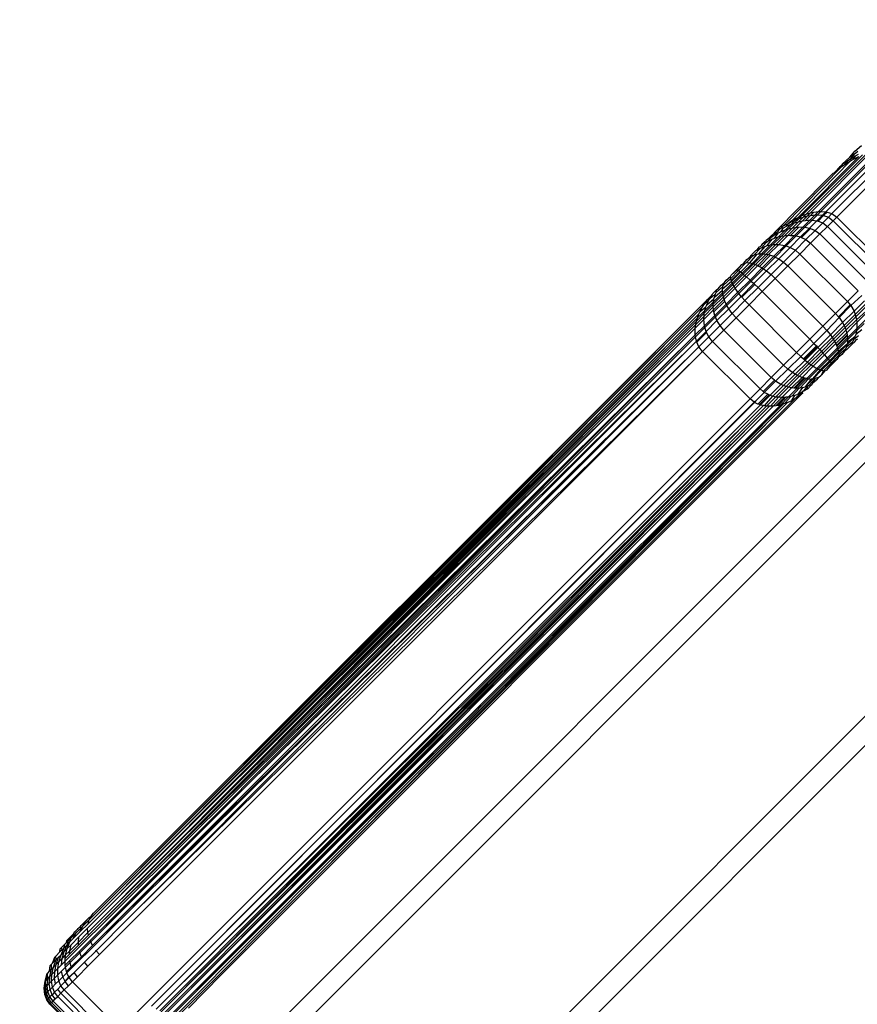
# Model space of a CAD drawing. Units: inches. Extents: x -6 to 664, y -28 to 442.
# Drawn here: x 182 to 186, y 233 to 237 of the extents above; entities that cross this region are included whole.
import ezdxf

# ---------------------------------------------------------------- set-up
doc = ezdxf.new("R2010")
doc.units = ezdxf.units.IN
doc.header["$MEASUREMENT"] = 0

# ---------------------------------------------------------------- blocks, each defined once
blk = doc.blocks.new('1343')
at = {"color": 7}
for p, q in [((-183.2584, 13.2148), (-132.0124, 64.4624)), ((-156.9652, 38.2456), (-167.9939, 27.2169)), ((-182.6927, 12.6491), (-157.1212, 38.2207)), ((-165.0552, 32.852), (-165.0256, 32.8784)), ((-165.3094, 32.5572), (-165.0383, 32.8283)), ((-165.2921, 32.5654), (-165.021, 32.8365)), ((-165.2736, 32.5715), (-165.0025, 32.8425)), ((-165.2534, 32.578), (-164.9823, 32.8491)), ((-165.2174, 32.5837), (-164.9463, 32.8548)), ((-165.2081, 32.5833), (-164.937, 32.8543)), ((-165.1853, 32.5823), (-164.9142, 32.8533)), ((-165.1581, 32.5738), (-164.887, 32.8449)), ((-165.1365, 32.5585), (-164.8654, 32.8296)), ((-165.1111, 32.796), (-165.0778, 32.8261)), ((-165.0512, 32.8455), (-165.0788, 32.8155)), ((-165.0788, 32.8155), (-165.053, 32.831)), ((-165.0778, 32.8261), (-165.0552, 32.852)), ((-165.0778, 32.8261), (-165.0512, 32.8455)), ((-165.0613, 32.8174), (-165.053, 32.831)), ((-165.0613, 32.8174), (-165.0383, 32.8283)), ((-165.053, 32.831), (-165.0397, 32.839)), ((-165.0512, 32.8455), (-165.0423, 32.852)), ((-165.3731, 32.5213), (-165.112, 32.7848)), ((-165.3324, 32.5463), (-165.0751, 32.8089)), ((-165.1238, 32.7808), (-165.1418, 32.7621)), ((-165.117, 32.787), (-165.1238, 32.7808)), ((-165.1111, 32.796), (-165.117, 32.787)), ((-165.117, 32.787), (-165.112, 32.7848)), ((-165.112, 32.7848), (-165.102, 32.7924)), ((-165.1111, 32.796), (-165.0884, 32.8084)), ((-165.102, 32.7924), (-165.0751, 32.8089)), ((-165.0884, 32.8084), (-165.102, 32.7924)), ((-165.0788, 32.8155), (-165.0884, 32.8084)), ((-165.0751, 32.8089), (-165.0613, 32.8174)), ((-165.1796, 32.7276), (-165.153, 32.7541)), ((-165.153, 32.7541), (-165.1489, 32.7556)), ((-165.1489, 32.7556), (-165.1418, 32.7621)), ((-165.4129, 32.491), (-165.1796, 32.7276)), ((-165.3324, 32.5463), (-165.3094, 32.5572)), ((-165.3216, 32.5451), (-165.3094, 32.5572)), ((-165.3094, 32.5572), (-165.2921, 32.5654)), ((-165.3078, 32.5373), (-165.2869, 32.5582)), ((-165.2921, 32.5654), (-165.3048, 32.5527)), ((-165.3048, 32.5527), (-165.2869, 32.5582)), ((-165.2921, 32.5654), (-165.2736, 32.5715)), ((-165.2892, 32.5422), (-165.2673, 32.5641)), ((-165.2869, 32.5582), (-165.2736, 32.5715)), ((-165.2869, 32.5582), (-165.2673, 32.5641)), ((-165.2763, 32.5435), (-165.2538, 32.5659)), ((-165.2736, 32.5715), (-165.2534, 32.578)), ((-165.2534, 32.578), (-165.2673, 32.5641)), ((-165.2673, 32.5641), (-165.2538, 32.5659)), ((-165.2557, 32.5454), (-165.2323, 32.5688)), ((-165.2538, 32.5659), (-165.2395, 32.5802)), ((-165.2538, 32.5659), (-165.2323, 32.5688)), ((-165.2534, 32.578), (-165.2395, 32.5802)), ((-165.2469, 32.5445), (-165.2232, 32.5682)), ((-165.2395, 32.5802), (-165.2174, 32.5837)), ((-165.2174, 32.5837), (-165.2323, 32.5688)), ((-165.2323, 32.5688), (-165.2232, 32.5682)), ((-165.2254, 32.5421), (-165.2009, 32.5666)), ((-165.2232, 32.5682), (-165.2081, 32.5833)), ((-165.2232, 32.5682), (-165.2009, 32.5666)), ((-165.2203, 32.5403), (-165.1957, 32.5649)), ((-165.2174, 32.5837), (-165.2081, 32.5833)), ((-165.2081, 32.5833), (-165.1853, 32.5823)), ((-165.1853, 32.5823), (-165.2009, 32.5666)), ((-165.2009, 32.5666), (-165.1957, 32.5649)), ((-165.1993, 32.5325), (-165.1741, 32.5577)), ((-165.1957, 32.5649), (-165.18, 32.5806)), ((-165.1957, 32.5649), (-165.1741, 32.5577)), ((-165.1853, 32.5823), (-165.18, 32.5806)), ((-165.18, 32.5806), (-165.1581, 32.5738)), ((-165.1581, 32.5738), (-165.1741, 32.5577)), ((-165.1741, 32.5577), (-165.1527, 32.5423)), ((-165.1581, 32.5738), (-165.1365, 32.5585)), ((-165.1527, 32.5423), (-165.1365, 32.5585)), ((-165.1365, 32.5585), (-164.9244, 32.3464)), ((-165.3925, 32.5043), (-165.3829, 32.5115)), ((-165.3731, 32.5213), (-165.3829, 32.5115)), ((-165.3829, 32.5115), (-165.374, 32.51)), ((-165.374, 32.51), (-165.3615, 32.5172)), ((-165.3731, 32.5213), (-165.357, 32.527)), ((-165.366, 32.5007), (-165.3406, 32.5261)), ((-165.3615, 32.5172), (-165.357, 32.527)), ((-165.3615, 32.5172), (-165.3406, 32.5261)), ((-165.357, 32.527), (-165.3462, 32.5378)), ((-165.357, 32.527), (-165.3438, 32.535)), ((-165.354, 32.4774), (-165.3183, 32.5131)), ((-165.3514, 32.5061), (-165.3248, 32.5327)), ((-165.3462, 32.5378), (-165.3324, 32.5463)), ((-165.3324, 32.5463), (-165.3438, 32.535)), ((-165.3438, 32.535), (-165.3216, 32.5451)), ((-165.3428, 32.4769), (-165.3062, 32.5135)), ((-165.3406, 32.5261), (-165.3216, 32.5451)), ((-165.3406, 32.5261), (-165.3248, 32.5327)), ((-165.3356, 32.5094), (-165.3078, 32.5373)), ((-165.3356, 32.5094), (-165.3183, 32.5131)), ((-165.325, 32.4761), (-165.2869, 32.5142)), ((-165.3248, 32.5327), (-165.3048, 32.5527)), ((-165.3248, 32.5327), (-165.3078, 32.5373)), ((-165.3216, 32.5451), (-165.3048, 32.5527)), ((-165.3183, 32.5131), (-165.2892, 32.5422)), ((-165.3183, 32.5131), (-165.3062, 32.5135)), ((-165.3172, 32.4741), (-165.2785, 32.5128)), ((-165.3078, 32.5373), (-165.2892, 32.5422)), ((-165.3062, 32.5135), (-165.2869, 32.5142)), ((-165.2892, 32.5422), (-165.2763, 32.5435)), ((-165.2869, 32.5142), (-165.2557, 32.5454)), ((-165.2869, 32.5142), (-165.2785, 32.5128)), ((-165.2785, 32.5128), (-165.2469, 32.5445)), ((-165.2785, 32.5128), (-165.2581, 32.5094)), ((-165.2763, 32.5435), (-165.2557, 32.5454)), ((-165.2581, 32.5094), (-165.2254, 32.5421)), ((-165.2557, 32.5454), (-165.2469, 32.5445)), ((-165.2469, 32.5445), (-165.2254, 32.5421)), ((-165.2329, 32.4989), (-165.1993, 32.5325)), ((-165.2254, 32.5421), (-165.2203, 32.5403)), ((-165.2203, 32.5403), (-165.1993, 32.5325)), ((-165.1781, 32.5169), (-165.212, 32.483)), ((-165.1993, 32.5325), (-165.1781, 32.5169)), ((-165.1527, 32.5423), (-165.1781, 32.5169)), ((-165.1781, 32.5169), (-164.966, 32.3048)), ((-165.1527, 32.5423), (-164.9406, 32.3302)), ((-165.4439, 32.4505), (-165.4269, 32.4699)), ((-165.4402, 32.4644), (-165.4339, 32.47)), ((-165.4339, 32.47), (-165.4279, 32.4767)), ((-165.4339, 32.47), (-165.4269, 32.4699)), ((-165.4329, 32.4338), (-165.397, 32.4696)), ((-165.4279, 32.4767), (-165.4211, 32.4828)), ((-165.4269, 32.4699), (-165.4188, 32.4756)), ((-165.4216, 32.4359), (-165.384, 32.4735)), ((-165.4129, 32.491), (-165.4211, 32.4828)), ((-165.4188, 32.4756), (-165.4072, 32.4896)), ((-165.4188, 32.4756), (-165.3967, 32.4874)), ((-165.4143, 32.4644), (-165.3967, 32.4874)), ((-165.4143, 32.4644), (-165.397, 32.4696)), ((-165.4129, 32.491), (-165.4072, 32.4896)), ((-165.4089, 32.4361), (-165.3696, 32.4754)), ((-165.4072, 32.4896), (-165.3983, 32.4961)), ((-165.3983, 32.4961), (-165.3925, 32.5043)), ((-165.397, 32.4696), (-165.366, 32.5007)), ((-165.397, 32.4696), (-165.384, 32.4735)), ((-165.3967, 32.4874), (-165.3853, 32.4934)), ((-165.3951, 32.4363), (-165.354, 32.4774)), ((-165.3853, 32.4934), (-165.374, 32.51)), ((-165.3853, 32.4934), (-165.366, 32.5007)), ((-165.384, 32.4735), (-165.3514, 32.5061)), ((-165.384, 32.4735), (-165.3696, 32.4754)), ((-165.3696, 32.4754), (-165.3356, 32.5094)), ((-165.3696, 32.4754), (-165.354, 32.4774)), ((-165.369, 32.432), (-165.325, 32.4761)), ((-165.366, 32.5007), (-165.3514, 32.5061)), ((-165.3618, 32.4295), (-165.3172, 32.4741)), ((-165.354, 32.4774), (-165.3428, 32.4769)), ((-165.3514, 32.5061), (-165.3356, 32.5094)), ((-165.3442, 32.4233), (-165.2981, 32.4695)), ((-165.3428, 32.4769), (-165.325, 32.4761)), ((-165.325, 32.4761), (-165.3172, 32.4741)), ((-165.3172, 32.4741), (-165.2981, 32.4695)), ((-165.2981, 32.4695), (-165.2581, 32.5094)), ((-165.2981, 32.4695), (-165.2934, 32.4672)), ((-165.2934, 32.4672), (-165.2532, 32.5074)), ((-165.2934, 32.4672), (-165.274, 32.4578)), ((-165.274, 32.4578), (-165.2329, 32.4989)), ((-165.2581, 32.5094), (-165.2532, 32.5074)), ((-165.212, 32.483), (-165.2535, 32.4415)), ((-165.2532, 32.5074), (-165.2329, 32.4989)), ((-165.2329, 32.4989), (-165.212, 32.483)), ((-165.212, 32.483), (-164.9999, 32.2708)), ((-165.4925, 32.4121), (-165.4809, 32.4263)), ((-165.4849, 32.3939), (-165.4563, 32.4277)), ((-165.4809, 32.4263), (-165.4767, 32.4278)), ((-165.4767, 32.4278), (-165.4719, 32.432)), ((-165.4729, 32.4215), (-165.4509, 32.4458)), ((-165.4729, 32.4215), (-165.4563, 32.4277)), ((-165.4725, 32.3941), (-165.4329, 32.4338)), ((-165.4719, 32.432), (-165.4673, 32.4398)), ((-165.4673, 32.4398), (-165.4572, 32.45)), ((-165.4673, 32.4398), (-165.4509, 32.4458)), ((-165.4632, 32.3943), (-165.4216, 32.4359)), ((-165.4572, 32.45), (-165.451, 32.4529)), ((-165.4563, 32.4277), (-165.4478, 32.4309)), ((-165.4524, 32.3926), (-165.4089, 32.4361)), ((-165.451, 32.4529), (-165.4507, 32.4565)), ((-165.4509, 32.4458), (-165.4439, 32.4505)), ((-165.4507, 32.4565), (-165.4402, 32.4644)), ((-165.4478, 32.4309), (-165.4244, 32.4597)), ((-165.4478, 32.4309), (-165.4329, 32.4338)), ((-165.4439, 32.4505), (-165.4244, 32.4597)), ((-165.4406, 32.3908), (-165.3951, 32.4363)), ((-165.4329, 32.4338), (-165.4216, 32.4359)), ((-165.4244, 32.4597), (-165.4143, 32.4644)), ((-165.4216, 32.4359), (-165.4089, 32.4361)), ((-165.4177, 32.3834), (-165.369, 32.432)), ((-165.4112, 32.3801), (-165.3618, 32.4295)), ((-165.4089, 32.4361), (-165.3951, 32.4363)), ((-165.3953, 32.3723), (-165.3442, 32.4233)), ((-165.3951, 32.4363), (-165.369, 32.432)), ((-165.369, 32.432), (-165.3618, 32.4295)), ((-165.3618, 32.4295), (-165.3442, 32.4233)), ((-165.3442, 32.4233), (-165.3215, 32.4104)), ((-165.3215, 32.4104), (-165.274, 32.4578)), ((-165.2535, 32.4415), (-165.3014, 32.3936)), ((-165.274, 32.4578), (-165.2535, 32.4415)), ((-165.2535, 32.4415), (-165.0414, 32.2294)), ((-165.5391, 32.3552), (-165.5094, 32.3874)), ((-165.5378, 32.3693), (-165.5228, 32.3812)), ((-165.5245, 32.3543), (-165.4917, 32.3924)), ((-165.5228, 32.3812), (-165.518, 32.3865)), ((-165.518, 32.3865), (-165.5166, 32.3905)), ((-165.518, 32.3865), (-165.5094, 32.3874)), ((-165.5166, 32.3905), (-165.4975, 32.4097)), ((-165.5149, 32.3518), (-165.4725, 32.3941)), ((-165.5094, 32.3874), (-165.5049, 32.3894)), ((-165.5077, 32.3499), (-165.4632, 32.3943)), ((-165.5049, 32.3894), (-165.4775, 32.4193)), ((-165.5049, 32.3894), (-165.4917, 32.3924)), ((-165.4988, 32.3462), (-165.4524, 32.3926)), ((-165.4975, 32.4097), (-165.4925, 32.4121)), ((-165.4925, 32.4121), (-165.4775, 32.4193)), ((-165.4917, 32.3924), (-165.4849, 32.3939)), ((-165.4892, 32.3422), (-165.4406, 32.3908)), ((-165.4849, 32.3939), (-165.4725, 32.3941)), ((-165.4817, 32.338), (-165.4318, 32.3879)), ((-165.4775, 32.4193), (-165.4729, 32.4215)), ((-165.4725, 32.3941), (-165.4632, 32.3943)), ((-165.4697, 32.3314), (-165.4177, 32.3834)), ((-165.4639, 32.3274), (-165.4112, 32.3801)), ((-165.4632, 32.3943), (-165.4524, 32.3926)), ((-165.4524, 32.3926), (-165.4406, 32.3908)), ((-165.4406, 32.3908), (-165.4318, 32.3879)), ((-165.4318, 32.3879), (-165.4177, 32.3834)), ((-165.4177, 32.3834), (-165.4112, 32.3801)), ((-165.4112, 32.3801), (-165.3953, 32.3723)), ((-165.3739, 32.3579), (-165.3215, 32.4104)), ((-165.3014, 32.3936), (-165.3543, 32.3407)), ((-165.3215, 32.4104), (-165.3014, 32.3936)), ((-165.3014, 32.3936), (-165.0893, 32.1815)), ((-165.5838, 32.3233), (-165.5604, 32.3467)), ((-165.5808, 32.3232), (-165.5604, 32.3467)), ((-165.5746, 32.3198), (-165.5422, 32.3546)), ((-165.5654, 32.3133), (-165.5245, 32.3543)), ((-165.5604, 32.3467), (-165.5513, 32.3527)), ((-165.5587, 32.3079), (-165.5149, 32.3518)), ((-165.5537, 32.3039), (-165.5077, 32.3499)), ((-165.5513, 32.3527), (-165.5378, 32.3693)), ((-165.5513, 32.3527), (-165.5422, 32.3546)), ((-165.5469, 32.2981), (-165.4988, 32.3462)), ((-165.5422, 32.3546), (-165.5391, 32.3552)), ((-165.5395, 32.2918), (-165.4892, 32.3422)), ((-165.5391, 32.3552), (-165.5245, 32.3543)), ((-165.5245, 32.3543), (-165.5149, 32.3518)), ((-165.5149, 32.3518), (-165.5077, 32.3499)), ((-165.5077, 32.3499), (-165.4988, 32.3462)), ((-165.4988, 32.3462), (-165.4892, 32.3422)), ((-165.4892, 32.3422), (-165.4817, 32.338)), ((-165.4817, 32.338), (-165.4697, 32.3314)), ((-165.4497, 32.3178), (-165.3953, 32.3723)), ((-165.4299, 32.3019), (-165.3739, 32.3579)), ((-165.3543, 32.3407), (-165.4109, 32.2842)), ((-165.3953, 32.3723), (-165.3739, 32.3579)), ((-165.3739, 32.3579), (-165.3543, 32.3407)), ((-165.3543, 32.3407), (-165.1422, 32.1286)), ((-165.6305, 32.2767), (-165.6105, 32.2934)), ((-165.6105, 32.2934), (-165.6074, 32.2998)), ((-165.6102, 32.2841), (-165.6105, 32.2934)), ((-165.6102, 32.2841), (-165.5746, 32.3198)), ((-165.6079, 32.2761), (-165.5685, 32.3155)), ((-165.6074, 32.2998), (-165.5838, 32.3233)), ((-165.6074, 32.2998), (-165.5808, 32.3232)), ((-165.6067, 32.272), (-165.5654, 32.3133)), ((-165.6028, 32.2638), (-165.5587, 32.3079)), ((-165.5999, 32.2576), (-165.5537, 32.3039)), ((-165.5953, 32.2497), (-165.5469, 32.2981)), ((-165.5902, 32.2412), (-165.5395, 32.2918)), ((-165.5838, 32.3233), (-165.5808, 32.3232)), ((-165.5808, 32.3232), (-165.5746, 32.3198)), ((-165.5746, 32.3198), (-165.5685, 32.3155)), ((-165.5685, 32.3155), (-165.5654, 32.3133)), ((-165.5654, 32.3133), (-165.5587, 32.3079)), ((-165.5587, 32.3079), (-165.5537, 32.3039)), ((-165.5537, 32.3039), (-165.5469, 32.2981)), ((-165.5469, 32.2981), (-165.5395, 32.2918)), ((-165.5395, 32.2918), (-165.5236, 32.2775)), ((-165.5236, 32.2775), (-165.4697, 32.3314)), ((-165.5185, 32.2728), (-165.4639, 32.3274)), ((-165.5062, 32.2614), (-165.4497, 32.3178)), ((-165.4879, 32.2439), (-165.4299, 32.3019)), ((-165.4697, 32.3314), (-165.4639, 32.3274)), ((-165.4639, 32.3274), (-165.4497, 32.3178)), ((-165.4497, 32.3178), (-165.4299, 32.3019)), ((-165.4299, 32.3019), (-165.4109, 32.2842)), ((-165.6756, 32.2212), (-165.6452, 32.2492)), ((-165.6672, 32.2367), (-165.6524, 32.2547)), ((-165.6524, 32.2547), (-165.6396, 32.2644)), ((-165.6464, 32.2376), (-165.6067, 32.272)), ((-165.6464, 32.2376), (-165.6452, 32.2492)), ((-165.6461, 32.2206), (-165.6028, 32.2638)), ((-165.6453, 32.2123), (-165.5999, 32.2576)), ((-165.6452, 32.2492), (-165.6438, 32.253)), ((-165.6438, 32.253), (-165.6102, 32.2841)), ((-165.6438, 32.253), (-165.6396, 32.2644)), ((-165.6426, 32.2024), (-165.5953, 32.2497)), ((-165.6396, 32.2644), (-165.6305, 32.2767)), ((-165.6079, 32.2761), (-165.6102, 32.2841)), ((-165.6067, 32.272), (-165.6079, 32.2761)), ((-165.6028, 32.2638), (-165.6067, 32.272)), ((-165.5999, 32.2576), (-165.6028, 32.2638)), ((-165.5953, 32.2497), (-165.5999, 32.2576)), ((-165.5902, 32.2412), (-165.5953, 32.2497)), ((-165.5778, 32.2233), (-165.5236, 32.2775)), ((-165.5735, 32.2179), (-165.5185, 32.2728)), ((-165.563, 32.2046), (-165.5062, 32.2614)), ((-165.5597, 32.2009), (-165.5026, 32.258)), ((-165.5236, 32.2775), (-165.5185, 32.2728)), ((-165.5185, 32.2728), (-165.5062, 32.2614)), ((-165.5062, 32.2614), (-165.5026, 32.258)), ((-165.5026, 32.258), (-165.4879, 32.2439)), ((-165.4109, 32.2842), (-165.4694, 32.2256)), ((-165.4109, 32.2842), (-165.1987, 32.072)), ((-165.7105, 32.194), (-165.6926, 32.2113)), ((-165.7048, 32.192), (-165.6784, 32.216)), ((-165.7048, 32.192), (-165.6926, 32.2113)), ((-165.6926, 32.2113), (-165.6905, 32.2167)), ((-165.6905, 32.2167), (-165.6726, 32.2346)), ((-165.6884, 32.1692), (-165.6453, 32.2123)), ((-165.6871, 32.1795), (-165.6461, 32.2206)), ((-165.683, 32.201), (-165.6471, 32.2317)), ((-165.683, 32.201), (-165.6784, 32.216)), ((-165.6784, 32.216), (-165.6756, 32.2212)), ((-165.6756, 32.2212), (-165.6726, 32.2346)), ((-165.6726, 32.2346), (-165.6672, 32.2367)), ((-165.6471, 32.2317), (-165.6464, 32.2376)), ((-165.6461, 32.2206), (-165.6471, 32.2317)), ((-165.6453, 32.2123), (-165.6461, 32.2206)), ((-165.6426, 32.2024), (-165.6453, 32.2123)), ((-165.6398, 32.1916), (-165.5902, 32.2412)), ((-165.6308, 32.1703), (-165.5778, 32.2233)), ((-165.6272, 32.1641), (-165.5735, 32.2179)), ((-165.6186, 32.149), (-165.563, 32.2046)), ((-165.5778, 32.2233), (-165.5902, 32.2412)), ((-165.5735, 32.2179), (-165.5778, 32.2233)), ((-165.563, 32.2046), (-165.5735, 32.2179)), ((-165.5597, 32.2009), (-165.563, 32.2046)), ((-165.5463, 32.1855), (-165.4879, 32.2439)), ((-165.4694, 32.2256), (-165.5283, 32.1667)), ((-165.4879, 32.2439), (-165.4694, 32.2256)), ((-165.4694, 32.2256), (-165.2573, 32.0135)), ((-165.0414, 32.2294), (-165.0893, 32.1815)), ((-165.0251, 32.2089), (-165.0739, 32.1631)), ((-168.4739, 29.4229), (-165.7152, 32.1888)), ((-168.4546, 29.4526), (-165.7152, 32.1888)), ((-165.7359, 32.1585), (-165.7307, 32.1661)), ((-165.7307, 32.1661), (-165.7152, 32.1888)), ((-165.7307, 32.1661), (-165.7089, 32.1855)), ((-165.728, 32.1296), (-165.6884, 32.1692)), ((-165.7249, 32.1418), (-165.6871, 32.1795)), ((-165.7208, 32.158), (-165.7167, 32.1673)), ((-165.7167, 32.1673), (-165.6854, 32.1933)), ((-165.7167, 32.1673), (-165.7089, 32.1855)), ((-165.7152, 32.1888), (-165.7105, 32.194)), ((-165.7089, 32.1855), (-165.7048, 32.192)), ((-165.6884, 32.1692), (-165.6871, 32.1795)), ((-165.6877, 32.1574), (-165.6884, 32.1692)), ((-165.6877, 32.1574), (-165.6426, 32.2024)), ((-165.6871, 32.1795), (-165.6854, 32.1933)), ((-165.6869, 32.1445), (-165.6398, 32.1916)), ((-165.6854, 32.1933), (-165.683, 32.201)), ((-165.6847, 32.135), (-165.6363, 32.1834)), ((-165.6812, 32.1199), (-165.6308, 32.1703)), ((-165.6784, 32.113), (-165.6272, 32.1641)), ((-165.6398, 32.1916), (-165.6426, 32.2024)), ((-165.6363, 32.1834), (-165.6398, 32.1916)), ((-165.6308, 32.1703), (-165.6363, 32.1834)), ((-165.6272, 32.1641), (-165.6308, 32.1703)), ((-165.6186, 32.149), (-165.6272, 32.1641)), ((-165.6035, 32.1284), (-165.5463, 32.1855)), ((-165.586, 32.109), (-165.5283, 32.1667)), ((-165.5463, 32.1855), (-165.5597, 32.2009)), ((-165.5283, 32.1667), (-165.5463, 32.1855)), ((-165.3162, 31.9546), (-165.5283, 32.1667)), ((-165.0893, 32.1815), (-165.1422, 32.1286)), ((-165.0764, 32.1661), (-165.1292, 32.1138)), ((-165.1264, 32.1106), (-165.0739, 32.1631)), ((-165.0893, 32.1815), (-165.0764, 32.1661)), ((-165.0764, 32.1661), (-165.0739, 32.1631)), ((-165.0739, 32.1631), (-165.0596, 32.1387)), ((-165.0134, 32.1848), (-165.0596, 32.1387)), ((-165.0543, 32.1238), (-165.0094, 32.1684)), ((-168.4809, 29.3858), (-165.752, 32.1267)), ((-168.4789, 29.4055), (-165.7359, 32.1585)), ((-168.4789, 29.4055), (-165.752, 32.1267)), ((-168.4739, 29.4229), (-165.7359, 32.1585)), ((-165.7657, 32.0793), (-165.7291, 32.1159)), ((-165.7631, 32.0945), (-165.728, 32.1296)), ((-165.7583, 32.1083), (-165.7249, 32.1418)), ((-165.7583, 32.1083), (-165.752, 32.1267)), ((-165.752, 32.1267), (-165.7465, 32.1375)), ((-165.7465, 32.1375), (-165.7359, 32.1585)), ((-165.7465, 32.1375), (-165.7208, 32.158)), ((-165.7303, 32.1011), (-165.6869, 32.1445)), ((-165.7303, 32.1011), (-165.7291, 32.1159)), ((-165.7291, 32.1159), (-165.6877, 32.1574)), ((-165.7291, 32.1159), (-165.728, 32.1296)), ((-165.728, 32.1296), (-165.7249, 32.1418)), ((-165.7276, 32.0735), (-165.6812, 32.1199)), ((-165.7249, 32.1418), (-165.7208, 32.158)), ((-165.6869, 32.1445), (-165.6877, 32.1574)), ((-165.6847, 32.135), (-165.6869, 32.1445)), ((-165.6812, 32.1199), (-165.6847, 32.135)), ((-165.6784, 32.113), (-165.6812, 32.1199)), ((-165.6714, 32.0962), (-165.6186, 32.149)), ((-165.6578, 32.074), (-165.6035, 32.1284)), ((-165.6035, 32.1284), (-165.6186, 32.149)), ((-165.586, 32.109), (-165.6035, 32.1284)), ((-165.1422, 32.1286), (-165.1987, 32.072)), ((-165.1422, 32.1286), (-165.1292, 32.1138)), ((-165.0596, 32.1387), (-165.1106, 32.0876)), ((-165.1041, 32.0744), (-165.0543, 32.1238)), ((-165.0596, 32.1387), (-165.0543, 32.1238)), ((-165.0543, 32.1238), (-165.0509, 32.1139)), ((-165.0068, 32.1579), (-165.0509, 32.1139)), ((-165.0059, 32.1384), (-165.0487, 32.1004)), ((-165.0055, 32.1289), (-165.0466, 32.0878)), ((-168.4809, 29.3858), (-165.7583, 32.1083)), ((-168.4809, 29.3858), (-165.7631, 32.0945)), ((-168.4795, 29.3655), (-165.7631, 32.0945)), ((-168.4795, 29.3655), (-165.7657, 32.0793)), ((-165.7687, 32.0627), (-165.7303, 32.1011)), ((-165.7687, 32.0627), (-165.7657, 32.0793)), ((-165.7687, 32.0324), (-165.7276, 32.0735)), ((-165.7657, 32.0793), (-165.7631, 32.0945)), ((-165.7631, 32.0945), (-165.7583, 32.1083)), ((-165.7276, 32.0735), (-165.7303, 32.1011)), ((-165.7254, 32.0659), (-165.7276, 32.0735)), ((-165.7254, 32.0659), (-165.6784, 32.113)), ((-165.72, 32.0475), (-165.6714, 32.0962)), ((-165.7078, 32.024), (-165.6578, 32.074)), ((-165.6714, 32.0962), (-165.6784, 32.113)), ((-165.6578, 32.074), (-165.6714, 32.0962)), ((-165.6408, 32.0542), (-165.6578, 32.074)), ((-165.6408, 32.0542), (-165.586, 32.109)), ((-165.3739, 31.8969), (-165.586, 32.109)), ((-165.1987, 32.072), (-165.2573, 32.0135)), ((-165.1987, 32.072), (-165.181, 32.053)), ((-165.1264, 32.1106), (-165.181, 32.053)), ((-165.1106, 32.0876), (-165.1651, 32.0332)), ((-165.1572, 32.0216), (-165.1041, 32.0744)), ((-165.1292, 32.1138), (-165.1264, 32.1106)), ((-165.1264, 32.1106), (-165.1106, 32.0876)), ((-165.1106, 32.0876), (-165.1041, 32.0744)), ((-165.1041, 32.0744), (-165.0995, 32.0652)), ((-165.0509, 32.1139), (-165.0995, 32.0652)), ((-165.0487, 32.1004), (-165.0958, 32.0535)), ((-165.0466, 32.0878), (-165.0921, 32.0423)), ((-165.0509, 32.1139), (-165.0487, 32.1004)), ((-165.0141, 32.0831), (-165.0491, 32.0501)), ((-165.0487, 32.1004), (-165.0466, 32.0878)), ((-165.0094, 32.0989), (-165.047, 32.0613)), ((-165.0466, 32.0878), (-165.047, 32.0613)), ((-168.5818, 29.2379), (-165.7687, 32.0324)), ((-168.4795, 29.3655), (-165.7687, 32.0627)), ((-168.4769, 29.354), (-165.7687, 32.0627)), ((-168.4769, 29.354), (-165.7687, 32.0324)), ((-168.4698, 29.331), (-165.7687, 32.0324)), ((-165.7687, 32.0324), (-165.7687, 32.0627)), ((-165.767, 32.0243), (-165.7687, 32.0324)), ((-165.767, 32.0243), (-165.7254, 32.0659)), ((-165.7631, 32.0045), (-165.72, 32.0475)), ((-165.7609, 31.9997), (-165.7177, 32.0429)), ((-165.72, 32.0475), (-165.7254, 32.0659)), ((-165.7177, 32.0429), (-165.72, 32.0475)), ((-165.7078, 32.024), (-165.7177, 32.0429)), ((-165.6913, 32.0038), (-165.6408, 32.0542)), ((-165.4287, 31.842), (-165.6408, 32.0542)), ((-165.181, 32.053), (-165.239, 31.9949)), ((-165.1651, 32.0332), (-165.2215, 31.9767)), ((-165.181, 32.053), (-165.1651, 32.0332)), ((-165.1651, 32.0332), (-165.1572, 32.0216)), ((-165.0995, 32.0652), (-165.1515, 32.0132)), ((-165.0958, 32.0535), (-165.1461, 32.0034)), ((-165.0921, 32.0423), (-165.1407, 31.9937)), ((-165.0906, 32.0325), (-165.1374, 31.9859)), ((-165.136, 31.9824), (-165.09, 32.0286)), ((-165.0995, 32.0652), (-165.0958, 32.0535)), ((-165.0958, 32.0535), (-165.0921, 32.0423)), ((-165.0921, 32.0423), (-165.0906, 32.0325)), ((-165.0906, 32.0325), (-165.09, 32.0286)), ((-165.09, 32.0286), (-165.0886, 32.0197)), ((-165.0491, 32.0501), (-165.0888, 32.0105)), ((-165.047, 32.0613), (-165.0886, 32.0197)), ((-165.0397, 32.028), (-165.0614, 32.01)), ((-165.052, 32.0351), (-165.0563, 32.0236)), ((-165.0248, 32.0552), (-165.052, 32.0351)), ((-165.0491, 32.0501), (-165.052, 32.0351)), ((-165.047, 32.0613), (-165.0491, 32.0501)), ((-168.4584, 29.3075), (-165.7631, 32.0045)), ((-167.7787, 30.0126), (-165.767, 32.0243)), ((-167.7787, 30.0126), (-165.7631, 32.0045)), ((-165.7631, 32.0045), (-165.767, 32.0243)), ((-165.7609, 31.9997), (-165.7631, 32.0045)), ((-165.7521, 31.9798), (-165.7609, 31.9997)), ((-165.7521, 31.9798), (-165.7078, 32.024)), ((-165.7359, 31.9591), (-165.6913, 32.0038)), ((-165.6913, 32.0038), (-165.7078, 32.024)), ((-165.4791, 31.7916), (-165.6913, 32.0038)), ((-165.2573, 32.0135), (-165.3162, 31.9546)), ((-165.239, 31.9949), (-165.2974, 31.9366)), ((-165.2277, 31.9832), (-165.2853, 31.926)), ((-165.2573, 32.0135), (-165.239, 31.9949)), ((-165.239, 31.9949), (-165.2277, 31.9832)), ((-165.2277, 31.9832), (-165.2242, 31.9796)), ((-165.2123, 31.9668), (-165.1572, 32.0216)), ((-165.1515, 32.0132), (-165.2054, 31.9593)), ((-165.1461, 32.0034), (-165.1983, 31.9515)), ((-165.1407, 31.9937), (-165.1911, 31.9434)), ((-165.1572, 32.0216), (-165.1515, 32.0132)), ((-165.1515, 32.0132), (-165.1461, 32.0034)), ((-165.1461, 32.0034), (-165.1407, 31.9937)), ((-165.1407, 31.9937), (-165.1374, 31.9859)), ((-165.1374, 31.9859), (-165.136, 31.9824)), ((-165.0886, 32.0197), (-165.133, 31.9753)), ((-165.0888, 32.0105), (-165.1312, 31.9681)), ((-165.0905, 31.9914), (-165.1286, 31.9584)), ((-165.1282, 31.9515), (-165.0911, 31.9887)), ((-165.0668, 32.0008), (-165.0935, 31.978)), ((-165.0911, 31.9887), (-165.0935, 31.978)), ((-165.0911, 31.9887), (-165.0563, 32.0236)), ((-165.0905, 31.9914), (-165.0911, 31.9887)), ((-165.089, 31.998), (-165.0905, 31.9914)), ((-165.0563, 32.0236), (-165.089, 31.998)), ((-165.0888, 32.0105), (-165.089, 31.998)), ((-165.0886, 32.0197), (-165.0888, 32.0105)), ((-165.0732, 31.9854), (-165.0782, 31.981)), ((-165.0732, 31.9854), (-165.0693, 31.9898)), ((-165.0693, 31.9898), (-165.0566, 32.002)), ((-165.0668, 32.0008), (-165.0693, 31.9898)), ((-165.0614, 32.01), (-165.0668, 32.0008)), ((-165.0563, 32.0236), (-165.0614, 32.01)), ((-165.0566, 32.002), (-165.0521, 32.0071)), ((-165.0521, 32.0071), (-165.0509, 32.011)), ((-165.0509, 32.011), (-165.0431, 32.0156)), ((-168.5737, 29.1868), (-165.7521, 31.9798)), ((-168.4584, 29.3075), (-165.7521, 31.9798)), ((-168.4277, 29.2674), (-165.7359, 31.9591)), ((-168.2888, 29.4395), (-165.7521, 31.9798)), ((-168.2888, 29.4395), (-165.7359, 31.9591)), ((-165.7359, 31.9591), (-165.7521, 31.9798)), ((-165.5238, 31.747), (-165.7359, 31.9591)), ((-165.3739, 31.8969), (-165.3162, 31.9546)), ((-165.3162, 31.9546), (-165.2974, 31.9366)), ((-165.2813, 31.9225), (-165.2242, 31.9796)), ((-165.2215, 31.9767), (-165.2783, 31.9199)), ((-165.2678, 31.9117), (-165.2123, 31.9668)), ((-165.2054, 31.9593), (-165.2596, 31.9051)), ((-165.1983, 31.9515), (-165.2509, 31.8991)), ((-165.1911, 31.9434), (-165.2417, 31.8927)), ((-165.2242, 31.9796), (-165.2215, 31.9767)), ((-165.2215, 31.9767), (-165.2123, 31.9668)), ((-165.2123, 31.9668), (-165.2054, 31.9593)), ((-165.2054, 31.9593), (-165.1983, 31.9515)), ((-165.1983, 31.9515), (-165.1911, 31.9434)), ((-165.1911, 31.9434), (-165.179, 31.9293)), ((-165.133, 31.9753), (-165.179, 31.9293)), ((-165.1312, 31.9681), (-165.175, 31.9242)), ((-165.1286, 31.9584), (-165.1696, 31.9175)), ((-165.1666, 31.913), (-165.1282, 31.9515)), ((-165.1283, 31.9408), (-165.1623, 31.9068)), ((-165.136, 31.9824), (-165.133, 31.9753)), ((-165.133, 31.9753), (-165.1312, 31.9681)), ((-165.1312, 31.9681), (-165.1286, 31.9584)), ((-165.1135, 31.9451), (-165.1302, 31.9316)), ((-165.1283, 31.9408), (-165.1302, 31.9316)), ((-165.1286, 31.9584), (-165.1282, 31.9515)), ((-165.1283, 31.9408), (-165.1135, 31.9451)), ((-165.1277, 31.9438), (-165.1283, 31.9408)), ((-165.1282, 31.9515), (-165.1277, 31.9438)), ((-165.0968, 31.9708), (-165.1277, 31.9438)), ((-165.1017, 31.9601), (-165.1135, 31.9451)), ((-165.0968, 31.9645), (-165.1017, 31.9601)), ((-165.0968, 31.9708), (-165.0935, 31.978)), ((-165.0968, 31.9645), (-165.0968, 31.9708)), ((-165.0924, 31.9663), (-165.0968, 31.9645)), ((-165.0782, 31.981), (-165.0924, 31.9663)), ((-165.4287, 31.842), (-165.3739, 31.8969)), ((-165.3545, 31.8794), (-165.3739, 31.8969)), ((-165.2974, 31.9366), (-165.3545, 31.8794)), ((-165.2783, 31.9199), (-165.3339, 31.8643)), ((-165.3222, 31.8576), (-165.2678, 31.9117)), ((-165.2596, 31.9051), (-165.3126, 31.8521)), ((-165.2509, 31.8991), (-165.3025, 31.8478)), ((-165.2974, 31.9366), (-165.2853, 31.926)), ((-165.2853, 31.926), (-165.2813, 31.9225)), ((-165.2813, 31.9225), (-165.2783, 31.9199)), ((-165.2783, 31.9199), (-165.2678, 31.9117)), ((-165.2678, 31.9117), (-165.2596, 31.9051)), ((-165.2596, 31.9051), (-165.2509, 31.8991)), ((-165.2509, 31.8991), (-165.2417, 31.8927)), ((-165.179, 31.9293), (-165.2253, 31.883)), ((-165.175, 31.9242), (-165.2192, 31.8801)), ((-165.1696, 31.9175), (-165.2109, 31.8762)), ((-165.2048, 31.8747), (-165.1666, 31.913)), ((-165.1623, 31.9068), (-165.1965, 31.8726)), ((-165.1597, 31.9021), (-165.1831, 31.8755)), ((-165.1596, 31.8991), (-165.1831, 31.8755)), ((-165.179, 31.9293), (-165.175, 31.9242)), ((-165.175, 31.9242), (-165.1696, 31.9175)), ((-165.1696, 31.9175), (-165.1666, 31.913)), ((-165.1666, 31.913), (-165.1623, 31.9068)), ((-165.1623, 31.9068), (-165.1597, 31.9021)), ((-165.1362, 31.9225), (-165.1597, 31.9021)), ((-165.1597, 31.9021), (-165.1596, 31.8991)), ((-165.1362, 31.9225), (-165.1596, 31.8991)), ((-165.1302, 31.9316), (-165.1362, 31.9225)), ((-165.4103, 31.8264), (-165.3545, 31.8794)), ((-165.3339, 31.8643), (-165.3867, 31.8115)), ((-165.374, 31.8062), (-165.3222, 31.8576)), ((-165.3126, 31.8521), (-165.363, 31.8017)), ((-165.3339, 31.8643), (-165.3545, 31.8794)), ((-165.3222, 31.8576), (-165.3339, 31.8643)), ((-165.3126, 31.8521), (-165.3222, 31.8576)), ((-165.3126, 31.8521), (-165.3025, 31.8478)), ((-165.2417, 31.8927), (-165.2913, 31.8431)), ((-165.2253, 31.883), (-165.2706, 31.8376)), ((-165.2192, 31.8801), (-165.2624, 31.8369)), ((-165.2109, 31.8762), (-165.2454, 31.8365)), ((-165.2426, 31.8368), (-165.2048, 31.8747)), ((-165.2417, 31.8927), (-165.2253, 31.883)), ((-165.2253, 31.883), (-165.2192, 31.8801)), ((-165.2192, 31.8801), (-165.2109, 31.8762)), ((-165.2185, 31.8433), (-165.2062, 31.8524)), ((-165.2109, 31.8762), (-165.2048, 31.8747)), ((-165.1965, 31.8726), (-165.2062, 31.8524)), ((-165.1895, 31.8724), (-165.2062, 31.8524)), ((-165.2048, 31.8747), (-165.1965, 31.8726)), ((-165.1965, 31.8726), (-165.1895, 31.8724)), ((-165.1895, 31.8724), (-165.1831, 31.8755)), ((-165.4791, 31.7916), (-165.4287, 31.842)), ((-165.4151, 31.8304), (-165.4655, 31.7805)), ((-165.4603, 31.7763), (-165.4103, 31.8264)), ((-165.4354, 31.7629), (-165.3867, 31.8115)), ((-165.4151, 31.8304), (-165.4287, 31.842)), ((-165.4103, 31.8264), (-165.4151, 31.8304)), ((-165.3867, 31.8115), (-165.4103, 31.8264)), ((-165.374, 31.8062), (-165.3867, 31.8115)), ((-165.3025, 31.8478), (-165.3515, 31.799)), ((-165.2913, 31.8431), (-165.3384, 31.796)), ((-165.283, 31.8409), (-165.3286, 31.7954)), ((-165.3227, 31.7951), (-165.2783, 31.8397)), ((-165.2706, 31.8376), (-165.3137, 31.7946)), ((-165.3025, 31.8478), (-165.2913, 31.8431)), ((-165.2624, 31.8369), (-165.3001, 31.7962)), ((-165.283, 31.8409), (-165.2913, 31.8431)), ((-165.2783, 31.8397), (-165.283, 31.8409)), ((-165.2706, 31.8376), (-165.2783, 31.8397)), ((-165.2783, 31.801), (-165.2426, 31.8368)), ((-165.2512, 31.8358), (-165.2783, 31.801)), ((-165.2706, 31.8376), (-165.2624, 31.8369)), ((-165.2669, 31.8046), (-165.2578, 31.8094)), ((-165.2624, 31.8369), (-165.2512, 31.8358)), ((-165.2337, 31.8377), (-165.2578, 31.8094)), ((-165.2578, 31.8094), (-165.2534, 31.8059)), ((-165.2483, 31.8103), (-165.2534, 31.8059)), ((-165.2454, 31.8365), (-165.2512, 31.8358)), ((-165.2462, 31.8157), (-165.2483, 31.8103)), ((-165.2462, 31.8157), (-165.2432, 31.8182)), ((-165.2426, 31.8368), (-165.2454, 31.8365)), ((-165.2337, 31.8377), (-165.2432, 31.8182)), ((-165.2432, 31.8182), (-165.2282, 31.8305)), ((-165.2337, 31.8377), (-165.2426, 31.8368)), ((-165.2185, 31.8433), (-165.2337, 31.8377)), ((-165.2185, 31.8433), (-165.2282, 31.8305)), ((-165.2941, 31.7677), (-167.8862, 29.1757)), ((-165.4791, 31.7916), (-165.5238, 31.747)), ((-165.4603, 31.7763), (-165.4926, 31.744)), ((-165.4448, 31.7677), (-165.4885, 31.7243)), ((-165.4819, 31.7214), (-165.4388, 31.7646)), ((-165.4655, 31.7805), (-165.4791, 31.7916)), ((-165.4603, 31.7763), (-165.4655, 31.7805)), ((-165.4448, 31.7677), (-165.4603, 31.7763)), ((-165.4388, 31.7646), (-165.4448, 31.7677)), ((-165.4354, 31.7629), (-165.4388, 31.7646)), ((-165.4216, 31.7588), (-165.374, 31.8062)), ((-165.4094, 31.7553), (-165.363, 31.8017)), ((-165.3515, 31.799), (-165.3967, 31.7541)), ((-165.3384, 31.796), (-165.3818, 31.7526)), ((-165.363, 31.8017), (-165.374, 31.8062)), ((-165.3515, 31.799), (-165.363, 31.8017)), ((-165.3137, 31.7946), (-165.3533, 31.7549)), ((-165.3384, 31.796), (-165.3515, 31.799)), ((-165.3286, 31.7954), (-165.3384, 31.796)), ((-165.3035, 31.7958), (-165.3371, 31.7591)), ((-165.3227, 31.7951), (-165.3286, 31.7954)), ((-165.3249, 31.7621), (-165.3111, 31.7681)), ((-165.2974, 31.774), (-165.3244, 31.747)), ((-165.2941, 31.7677), (-165.3244, 31.747)), ((-165.3137, 31.7946), (-165.3227, 31.7951)), ((-165.3137, 31.7946), (-165.3035, 31.7958)), ((-165.2896, 31.7975), (-165.3111, 31.7681)), ((-165.2974, 31.774), (-165.3111, 31.7681)), ((-165.3035, 31.7958), (-165.3001, 31.7962)), ((-165.3001, 31.7962), (-165.2896, 31.7975)), ((-165.2974, 31.774), (-165.2912, 31.7779)), ((-165.2895, 31.7718), (-165.2941, 31.7677)), ((-165.2859, 31.7812), (-165.2912, 31.7779)), ((-165.2912, 31.7779), (-165.2895, 31.7718)), ((-165.2896, 31.7975), (-165.2783, 31.801)), ((-165.2669, 31.8046), (-165.2859, 31.7812)), ((-165.2859, 31.7812), (-165.2716, 31.7902)), ((-165.2669, 31.8046), (-165.2783, 31.801)), ((-165.2716, 31.7902), (-165.2662, 31.7924)), ((-165.2662, 31.7924), (-165.2669, 31.8046)), ((-165.2534, 31.8059), (-165.2662, 31.7924)), ((-165.5238, 31.747), (-168.3363, 28.9345)), ((-168.1959, 29.038), (-165.5052, 31.7324)), ((-165.5031, 31.7308), (-168.1959, 29.038)), ((-165.4784, 31.7198), (-168.1745, 29.0237)), ((-165.3748, 31.7245), (-168.0973, 29.0025)), ((-165.3244, 31.747), (-167.4868, 29.5846)), ((-167.4868, 29.5846), (-165.3562, 31.7309)), ((-165.3562, 31.7309), (-167.0582, 30.0288)), ((-167.0582, 30.0288), (-165.3748, 31.7245)), ((-165.3884, 31.7198), (-166.6213, 30.487)), ((-165.5052, 31.7324), (-165.5238, 31.747)), ((-165.5052, 31.7324), (-165.4926, 31.744)), ((-165.5031, 31.7308), (-165.5052, 31.7324)), ((-165.4926, 31.744), (-165.5031, 31.7308)), ((-165.4885, 31.7243), (-165.5031, 31.7308)), ((-165.4819, 31.7214), (-165.4885, 31.7243)), ((-165.4784, 31.7198), (-165.4819, 31.7214)), ((-165.4354, 31.7629), (-165.4784, 31.7198)), ((-165.4638, 31.7169), (-165.4784, 31.7198)), ((-165.4587, 31.7159), (-165.4216, 31.7588)), ((-165.4094, 31.7553), (-165.4505, 31.7142)), ((-165.4216, 31.7588), (-165.4354, 31.7629)), ((-165.3967, 31.7541), (-165.4323, 31.7142)), ((-165.4094, 31.7553), (-165.4216, 31.7588)), ((-165.3818, 31.7526), (-165.4202, 31.7142)), ((-165.3967, 31.7541), (-165.4094, 31.7553)), ((-165.3707, 31.7535), (-165.4079, 31.7164)), ((-165.3997, 31.7179), (-165.3635, 31.7541)), ((-165.397, 31.7183), (-165.3635, 31.7541)), ((-165.3884, 31.7198), (-165.397, 31.7183)), ((-165.3818, 31.7526), (-165.3967, 31.7541)), ((-165.3533, 31.7549), (-165.3884, 31.7198)), ((-165.3748, 31.7245), (-165.3884, 31.7198)), ((-165.3707, 31.7535), (-165.3818, 31.7526)), ((-165.3698, 31.7262), (-165.3748, 31.7245)), ((-165.3635, 31.7541), (-165.3707, 31.7535)), ((-165.3413, 31.758), (-165.3698, 31.7262)), ((-165.3562, 31.7309), (-165.3698, 31.7262)), ((-165.3533, 31.7549), (-165.3635, 31.7541)), ((-165.3562, 31.7309), (-165.34, 31.7391)), ((-165.3413, 31.758), (-165.3533, 31.7549)), ((-165.3371, 31.7591), (-165.3413, 31.758)), ((-165.3249, 31.7621), (-165.34, 31.7391)), ((-165.3244, 31.747), (-165.34, 31.7391)), ((-165.3249, 31.7621), (-165.3371, 31.7591)), ((-165.4638, 31.7169), (-168.1745, 29.0237)), ((-168.1587, 29.0161), (-165.4638, 31.7169)), ((-168.1519, 29.0128), (-165.4638, 31.7169)), ((-165.4367, 31.7142), (-168.1519, 29.0128)), ((-165.4505, 31.7142), (-168.1519, 29.0128)), ((-165.4367, 31.7142), (-168.1381, 29.0085)), ((-168.1288, 29.0056), (-165.4367, 31.7142)), ((-165.4202, 31.7142), (-168.1288, 29.0056)), ((-167.6929, 28.8988), (-164.8875, 31.7042)), ((-165.4587, 31.7159), (-165.4638, 31.7169)), ((-165.4505, 31.7142), (-165.4587, 31.7159)), ((-165.4367, 31.7142), (-165.4505, 31.7142)), ((-165.4323, 31.7142), (-165.4367, 31.7142)), ((-165.4202, 31.7142), (-165.4323, 31.7142)), ((-165.4079, 31.7164), (-165.4202, 31.7142)), ((-165.3997, 31.7179), (-165.4079, 31.7164)), ((-165.397, 31.7183), (-165.3997, 31.7179)), ((-166.6213, 30.487), (-168.106, 29.0023)), ((-168.0973, 29.0025), (-166.6213, 30.487)), ((-168.4698, 29.331), (-167.7787, 30.0126)), ((-168.4672, 29.3241), (-167.7787, 30.0126)), ((-167.0582, 30.0288), (-168.078, 29.0043)), ((-168.0638, 29.0076), (-167.4868, 29.5846)), ((-168.4753, 29.4319), (-168.4657, 29.4389)), ((-168.4739, 29.4229), (-168.4657, 29.4389)), ((-168.4657, 29.4389), (-168.4546, 29.4526)), ((-168.2996, 29.4288), (-168.2888, 29.4395)), ((-168.5041, 29.3927), (-168.5315, 29.3653)), ((-168.5143, 29.3902), (-168.5102, 29.3969)), ((-168.5136, 29.3706), (-168.4789, 29.4055)), ((-168.5136, 29.3706), (-168.5041, 29.3927)), ((-168.5102, 29.3969), (-168.5029, 29.4043)), ((-168.5041, 29.3927), (-168.4739, 29.4229)), ((-168.4912, 29.4133), (-168.5041, 29.3927)), ((-168.4753, 29.4319), (-168.5029, 29.4043)), ((-168.5029, 29.4043), (-168.4912, 29.4133)), ((-168.4912, 29.4133), (-168.4753, 29.4319)), ((-168.4789, 29.4055), (-168.4739, 29.4229)), ((-168.4433, 29.2849), (-168.2996, 29.4288)), ((-168.5579, 29.3466), (-168.5435, 29.361)), ((-168.5315, 29.3653), (-168.5553, 29.3415)), ((-168.5451, 29.339), (-168.5136, 29.3706)), ((-168.5451, 29.339), (-168.5315, 29.3653)), ((-168.5435, 29.361), (-168.5403, 29.3669)), ((-168.5431, 29.364), (-168.5435, 29.361)), ((-168.5403, 29.3669), (-168.5431, 29.364)), ((-168.5344, 29.3702), (-168.5403, 29.3669)), ((-168.5403, 29.3669), (-168.5376, 29.3696)), ((-168.5376, 29.3696), (-168.5344, 29.3702)), ((-168.5337, 29.3735), (-168.5344, 29.3702)), ((-168.5344, 29.3702), (-168.5315, 29.3653)), ((-168.5293, 29.3778), (-168.5337, 29.3735)), ((-168.5253, 29.3793), (-168.5293, 29.3778)), ((-168.5253, 29.3793), (-168.5236, 29.3836)), ((-168.5236, 29.3836), (-168.5177, 29.3895)), ((-168.5221, 29.3229), (-168.4795, 29.3655)), ((-168.5213, 29.3097), (-168.4769, 29.354)), ((-168.5198, 29.3469), (-168.4809, 29.3858)), ((-168.5177, 29.3895), (-168.5143, 29.3902)), ((-168.4795, 29.3655), (-168.4809, 29.3858)), ((-168.4769, 29.354), (-168.4795, 29.3655)), ((-168.5992, 29.2975), (-168.5832, 29.3135)), ((-168.5855, 29.2811), (-168.5725, 29.3116)), ((-168.585, 29.2991), (-168.5832, 29.3135)), ((-168.5725, 29.3116), (-168.585, 29.2991)), ((-168.5748, 29.3219), (-168.5832, 29.3135)), ((-168.5748, 29.3219), (-168.5739, 29.3307)), ((-168.5662, 29.3306), (-168.5748, 29.3219)), ((-168.5579, 29.3466), (-168.5739, 29.3307)), ((-168.5725, 29.3116), (-168.5662, 29.3306)), ((-168.5601, 29.3239), (-168.5725, 29.3116)), ((-168.5717, 29.2949), (-168.5601, 29.3239)), ((-168.555, 29.3117), (-168.5717, 29.2949)), ((-168.5662, 29.3306), (-168.5553, 29.3415)), ((-168.5614, 29.2695), (-168.5213, 29.3097)), ((-168.5221, 29.3229), (-168.5607, 29.2844)), ((-168.5607, 29.2844), (-168.555, 29.3117)), ((-168.5601, 29.3239), (-168.5553, 29.3415)), ((-168.5601, 29.3239), (-168.5451, 29.339)), ((-168.5553, 29.3415), (-168.5579, 29.3466)), ((-168.5198, 29.3469), (-168.555, 29.3117)), ((-168.5221, 29.3229), (-168.5198, 29.3469)), ((-168.5213, 29.3097), (-168.5221, 29.3229)), ((-168.5172, 29.2836), (-168.4698, 29.331)), ((-168.5155, 29.2758), (-168.4672, 29.3241)), ((-168.5084, 29.2581), (-168.4584, 29.3075)), ((-168.4672, 29.3241), (-168.4698, 29.331)), ((-168.4584, 29.3075), (-168.4672, 29.3241)), ((-168.623, 29.2611), (-168.6278, 29.2562)), ((-168.623, 29.2611), (-168.6046, 29.2795)), ((-168.6215, 29.2452), (-168.623, 29.2611)), ((-168.6107, 29.256), (-168.5995, 29.2671)), ((-168.6094, 29.2356), (-168.5995, 29.2671)), ((-168.6046, 29.2795), (-168.6034, 29.2933)), ((-168.5949, 29.2891), (-168.6046, 29.2795)), ((-168.5992, 29.2975), (-168.6034, 29.2933)), ((-168.5995, 29.2671), (-168.585, 29.2991)), ((-168.5855, 29.2811), (-168.5995, 29.2671)), ((-168.5949, 29.2891), (-168.5992, 29.2975)), ((-168.585, 29.2991), (-168.5949, 29.2891)), ((-168.5941, 29.2509), (-168.5855, 29.2811)), ((-168.579, 29.266), (-168.5941, 29.2509)), ((-168.5717, 29.2949), (-168.5855, 29.2811)), ((-168.5805, 29.2504), (-168.5614, 29.2695)), ((-168.5805, 29.2504), (-168.579, 29.266)), ((-168.579, 29.266), (-168.5717, 29.2949)), ((-168.5607, 29.2844), (-168.579, 29.266)), ((-168.5614, 29.2695), (-168.5607, 29.2844)), ((-168.5602, 29.2406), (-168.5172, 29.2836)), ((-168.5155, 29.2758), (-168.5592, 29.2321)), ((-168.5155, 29.2758), (-168.5172, 29.2836)), ((-168.5084, 29.2581), (-168.5155, 29.2758)), ((-168.4433, 29.2849), (-168.4946, 29.2336)), ((-168.4794, 29.2157), (-168.4277, 29.2674)), ((-168.4433, 29.2849), (-168.4448, 29.287)), ((-168.4277, 29.2674), (-168.4433, 29.2849)), ((-168.6505, 29.1945), (-168.6475, 29.2192)), ((-168.642, 29.2246), (-168.6475, 29.2192)), ((-168.6425, 29.2026), (-168.642, 29.2246)), ((-168.637, 29.2296), (-168.642, 29.2246)), ((-168.637, 29.2296), (-168.6278, 29.2562)), ((-168.637, 29.2296), (-168.6297, 29.237)), ((-168.6335, 29.2115), (-168.6215, 29.2452)), ((-168.6216, 29.2234), (-168.6335, 29.2115)), ((-168.6297, 29.237), (-168.6278, 29.2562)), ((-168.6215, 29.2452), (-168.6297, 29.237)), ((-168.6276, 29.1921), (-168.6216, 29.2234)), ((-168.6216, 29.2234), (-168.6107, 29.256)), ((-168.6094, 29.2356), (-168.6216, 29.2234)), ((-168.6215, 29.2452), (-168.6107, 29.256)), ((-168.6145, 29.2053), (-168.6094, 29.2356)), ((-168.598, 29.2217), (-168.6145, 29.2053)), ((-168.5941, 29.2509), (-168.6094, 29.2356)), ((-168.598, 29.2217), (-168.5941, 29.2509)), ((-168.5818, 29.2379), (-168.598, 29.2217)), ((-168.5818, 29.2379), (-168.5805, 29.2504)), ((-168.5806, 29.2202), (-168.5818, 29.2379)), ((-168.5806, 29.2202), (-168.5602, 29.2406)), ((-168.58, 29.2113), (-168.5806, 29.2202)), ((-168.5592, 29.2321), (-168.58, 29.2113)), ((-168.5592, 29.2321), (-168.5602, 29.2406)), ((-168.5536, 29.2135), (-168.5592, 29.2321)), ((-168.5536, 29.2135), (-168.5084, 29.2581)), ((-168.4946, 29.2336), (-168.541, 29.1872)), ((-168.5261, 29.1689), (-168.4794, 29.2157)), ((-168.4946, 29.2336), (-168.4959, 29.2359)), ((-168.4794, 29.2157), (-168.4946, 29.2336)), ((-168.6709, 29.1488), (-168.6619, 29.1831)), ((-168.6645, 29.1552), (-168.6601, 29.1849)), ((-168.6619, 29.1831), (-168.6601, 29.1849)), ((-168.6505, 29.1945), (-168.6601, 29.1849)), ((-168.6586, 29.1611), (-168.6601, 29.1849)), ((-168.6425, 29.2026), (-168.6505, 29.1945)), ((-168.6499, 29.1698), (-168.6425, 29.2026)), ((-168.6403, 29.1794), (-168.6499, 29.1698)), ((-168.6335, 29.2115), (-168.6425, 29.2026)), ((-168.6418, 29.1495), (-168.6403, 29.1794)), ((-168.6403, 29.1794), (-168.6335, 29.2115)), ((-168.6276, 29.1921), (-168.6403, 29.1794)), ((-168.6284, 29.163), (-168.6276, 29.1921)), ((-168.6145, 29.1768), (-168.6284, 29.163)), ((-168.6145, 29.2053), (-168.6276, 29.1921)), ((-168.6145, 29.1768), (-168.6145, 29.2053)), ((-168.5972, 29.1942), (-168.6145, 29.1768)), ((-168.6096, 29.151), (-168.6145, 29.1768)), ((-168.58, 29.2113), (-168.5972, 29.1942)), ((-168.5916, 29.169), (-168.5972, 29.1942)), ((-168.5737, 29.1868), (-168.5916, 29.169)), ((-168.5751, 29.1923), (-168.58, 29.2113)), ((-168.5751, 29.1923), (-168.5536, 29.2135)), ((-168.5737, 29.1868), (-168.5751, 29.1923)), ((-168.5643, 29.1675), (-168.5737, 29.1868)), ((-168.5643, 29.1675), (-168.541, 29.1872)), ((-168.541, 29.1872), (-168.5631, 29.1651)), ((-168.541, 29.1872), (-168.5423, 29.1895)), ((-168.5261, 29.1689), (-168.541, 29.1872)), ((-167.8862, 29.1757), (-168.0303, 29.0283)), ((-168.6741, 29.1173), (-168.6709, 29.1488)), ((-168.6709, 29.1488), (-168.6689, 29.1508)), ((-168.6689, 29.1508), (-168.6645, 29.1552)), ((-168.6673, 29.124), (-168.6689, 29.1508)), ((-168.6611, 29.1302), (-168.6673, 29.124)), ((-168.6586, 29.1611), (-168.6645, 29.1552)), ((-168.6611, 29.1302), (-168.6586, 29.1611)), ((-168.652, 29.1394), (-168.6611, 29.1302)), ((-168.658, 29.1026), (-168.6611, 29.1302)), ((-168.6499, 29.1698), (-168.6586, 29.1611)), ((-168.652, 29.1394), (-168.6499, 29.1698)), ((-168.6418, 29.1495), (-168.652, 29.1394)), ((-168.6485, 29.1121), (-168.652, 29.1394)), ((-168.6284, 29.163), (-168.6418, 29.1495)), ((-168.6379, 29.1227), (-168.6418, 29.1495)), ((-168.624, 29.1366), (-168.6379, 29.1227)), ((-168.624, 29.1366), (-168.6284, 29.163)), ((-168.6096, 29.151), (-168.624, 29.1366)), ((-168.6145, 29.1138), (-168.5998, 29.1285)), ((-168.5916, 29.169), (-168.6096, 29.151)), ((-168.5998, 29.1285), (-168.6096, 29.151)), ((-168.5813, 29.1469), (-168.5998, 29.1285)), ((-168.5853, 29.1097), (-168.5998, 29.1285)), ((-168.5813, 29.1469), (-168.5916, 29.169)), ((-168.5853, 29.1097), (-168.5667, 29.1283)), ((-168.5813, 29.1469), (-168.5643, 29.1675)), ((-168.5631, 29.1651), (-168.5813, 29.1469)), ((-168.5667, 29.1283), (-168.5813, 29.1469)), ((-168.5667, 29.1283), (-168.5484, 29.1466)), ((-168.5631, 29.1651), (-168.5643, 29.1675)), ((-168.5484, 29.1466), (-168.5631, 29.1651)), ((-168.5484, 29.1466), (-168.5261, 29.1689)), ((-168.3363, 28.9345), (-168.5484, 29.1466)), ((-168.6741, 29.1173), (-168.672, 29.1194)), ((-168.6714, 29.0892), (-168.6741, 29.1173)), ((-168.6673, 29.124), (-168.672, 29.1194)), ((-168.6692, 29.0913), (-168.672, 29.1194)), ((-168.6714, 29.0892), (-168.6692, 29.0913)), ((-168.663, 29.0652), (-168.6714, 29.0892)), ((-168.6644, 29.0962), (-168.6692, 29.0913)), ((-168.6608, 29.0674), (-168.6692, 29.0913)), ((-168.6644, 29.0962), (-168.6673, 29.124)), ((-168.658, 29.1026), (-168.6644, 29.0962)), ((-168.6558, 29.0724), (-168.6644, 29.0962)), ((-168.6485, 29.1121), (-168.658, 29.1026)), ((-168.6493, 29.079), (-168.658, 29.1026)), ((-168.6395, 29.0887), (-168.6493, 29.079)), ((-168.6379, 29.1227), (-168.6485, 29.1121)), ((-168.6395, 29.0887), (-168.6485, 29.1121)), ((-168.6287, 29.0995), (-168.6395, 29.0887)), ((-168.6254, 29.0697), (-168.6395, 29.0887)), ((-168.6287, 29.0995), (-168.6379, 29.1227)), ((-168.6287, 29.0995), (-168.6145, 29.1138)), ((-168.6145, 29.0805), (-168.6287, 29.0995)), ((-168.6001, 29.0949), (-168.6145, 29.1138)), ((-168.6145, 29.0805), (-168.6001, 29.0949)), ((-168.6001, 29.0949), (-168.5853, 29.1097)), ((-168.388, 28.8828), (-168.6001, 29.0949)), ((-168.3732, 28.8976), (-168.5853, 29.1097)), ((-168.663, 29.0652), (-168.6608, 29.0674)), ((-168.649, 29.046), (-168.663, 29.0652)), ((-168.6558, 29.0724), (-168.6608, 29.0674)), ((-168.6468, 29.0482), (-168.6608, 29.0674)), ((-168.6493, 29.079), (-168.6558, 29.0724)), ((-168.6418, 29.0532), (-168.6558, 29.0724)), ((-168.6352, 29.0599), (-168.6493, 29.079)), ((-168.649, 29.046), (-168.6468, 29.0482)), ((-168.4369, 28.8339), (-168.649, 29.046)), ((-168.6468, 29.0482), (-168.6418, 29.0532)), ((-168.4347, 28.8361), (-168.6468, 29.0482)), ((-168.6418, 29.0532), (-168.6352, 29.0599)), ((-168.4297, 28.8411), (-168.6418, 29.0532)), ((-168.6352, 29.0599), (-168.6254, 29.0697)), ((-168.423, 28.8477), (-168.6352, 29.0599)), ((-168.6254, 29.0697), (-168.6145, 29.0805)), ((-168.4024, 28.8684), (-168.6145, 29.0805))]:
    blk.add_line(p, q, dxfattribs=at)

msp = doc.modelspace()

# ---------------------------------------------------------------- block references
at = {"color": 7}
msp.add_blockref('1343', (350.5968, 203.5347), dxfattribs=at)

doc.saveas('drawing.dxf')
